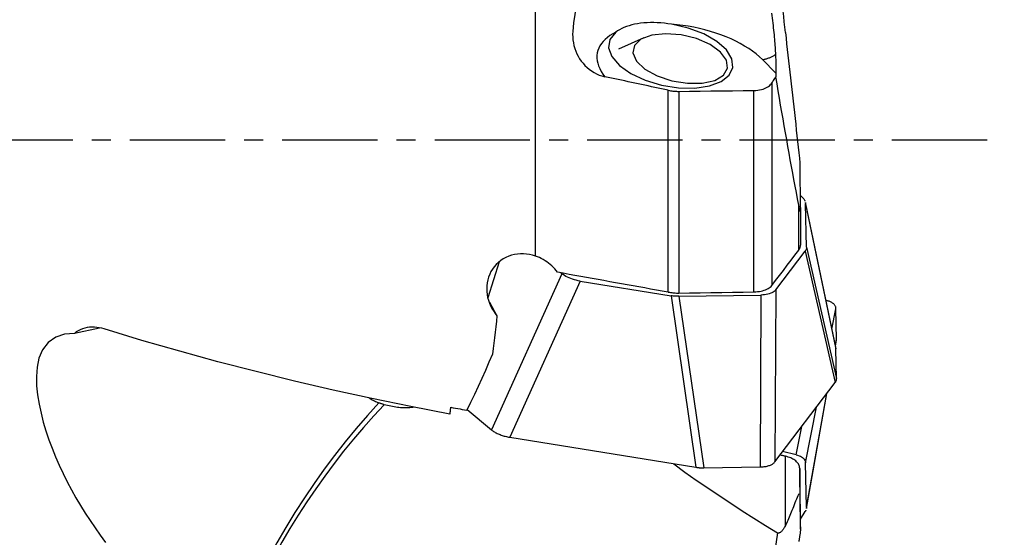
# Model space of a CAD drawing. Extents: x -25.3 to 74.7, y -35 to 52.1.
# Drawn here: x 17.9 to 50.6, y -13.2 to 4 of the extents above; entities that cross this region are included whole.
import ezdxf

# ---------------------------------------------------------------- set-up
doc = ezdxf.new("R2010")
doc.units = 0
doc.header["$MEASUREMENT"] = 0
doc.linetypes.add('CENTER', pattern=[5.059896, 3.162435, -0.632487, 0.632487, -0.632487])
doc.layers.get('0').update_dxf_attribs({"linetype": 'CONTINUOUS'})
for name, color, linetype in [('1', 4, 'CONTINUOUS'), ('2', 7, 'CONTINUOUS'), ('SK4', 2, 'CENTER')]:
    doc.layers.add(name, color=color, linetype=linetype)
doc.styles.add('SANDVIK_STYLE', font='simplex.shx', dxfattribs={"height": 3})
doc.styles.get("Standard").update_dxf_attribs({"font": 'simplex.shx'})
doc.dimstyles.new('SANDVIK_DIM', dxfattribs={"dimscale": 0, "dimtxt": 4.5, "dimasz": 4.57, "dimexe": 5, "dimexo": 0, "dimgap": 2.3, "dimtad": 1, "dimdsep": 46, "dimtxsty": 'SANDVIK_STYLE', "dimcen": 0.09, "dimclrd": 256, "dimclre": 256, "dimclrt": 256, "dimadec": 0, "dimazin": 0, "dimtfac": 1, "dimtofl": 0, "dimtmove": 2, "dimatfit": 3, "dimfxl": 1, "dimtolj": 1, "dimtzin": 0, "dimarcsym": 0})

# ---------------------------------------------------------------- blocks, each defined once
blk = doc.blocks.new('*D2')
for p, q in [((45, 22), (74.725, 22)), ((72.725, -22), (72.725, 22)), ((45, -22), (74.725, -22))]:
    blk.add_line(p, q)
for points in [[(72.725, 22), (73.662822, 18.5), (71.787178, 18.5)], [(72.725, -22), (71.787178, -18.5), (73.662822, -18.5)]]:
    blk.add_solid(points)
for s, p in [('44', (70.1, 2.836842)), ('%%c', (70.1, -7.663158))]:
    blk.add_text(s, height=3.5, rotation=90).set_placement(p)

msp = doc.modelspace()

# ---------------------------------------------------------------- linework, layer by layer
at = {"layer": '1'}
for p, q in [((35, -3.84812), (35, 12.330002)), ((38.597422, 3.394405), (37.758348, 3.012967)), ((42.53948, 2.670735), (42.987147, 2.221313)), ((42.987147, 2.221313), (42.985647, 2.102775)), ((39.409458, -5.044924), (39.409458, 1.653814)), ((42.254333, -5.035153), (42.254333, 1.648513)), ((42.848024, 1.889502), (42.848024, -4.827213)), ((39.761028, 1.617382), (39.761028, -5.074529)), ((43.745312, -3.647357), (43.745312, -2.162534)), ((44.975436, -6.883629), (43.966827, -2.070312)), ((43.971772, -2.111581), (44.980021, -6.923185)), ((44.000798, -3.557646), (43.971772, -2.111581)), ((43.799996, -2.342334), (43.799996, -3.482529)), ((44.000798, -3.557646), (44.99996, -7.916497)), ((42.979413, -4.96957), (43.958272, -3.683588)), ((43.958272, -3.683588), (44.957433, -8.04244)), ((33.432408, -5.219997), (33.814302, -4.026814)), ((35.876721, -4.432652), (33.540714, -9.615257)), ((35.844843, -4.406175), (35.876721, -4.432652)), ((36.485014, -4.678028), (34.149007, -9.860633)), ((36.485014, -4.678028), (39.503487, -5.164469)), ((39.503487, -5.164469), (40.328531, -10.856492)), ((39.767173, -5.184239), (42.485152, -5.140944)), ((39.767173, -5.184239), (40.592217, -10.876262)), ((42.485152, -5.140944), (42.459217, -10.846523)), ((42.979413, -4.96957), (42.953479, -10.675149)), ((33.473343, -5.378739), (33.724243, -5.827708)), ((44.665467, -5.323614), (44.647633, -5.319458)), ((44.657259, -5.36529), (44.665467, -5.323614)), ((44.846917, -6.270415), (44.980021, -5.594562)), ((44.99996, -6.601136), (44.980021, -5.594562)), ((20.533689, -6.242351), (19.694428, -6.415752)), ((44.961367, -6.816597), (44.99996, -6.601136)), ((44.963618, -6.827355), (44.996514, -6.643699)), ((44.99996, -7.916497), (44.980021, -6.923185)), ((42.953479, -10.675149), (44.957433, -8.04244)), ((43.996831, -12.224896), (44.680895, -8.405787)), ((44.000798, -12.179422), (44.675435, -8.412946)), ((32.732814, -8.944238), (33.540714, -9.615257)), ((43.971772, -10.714052), (44.337546, -8.856797)), ((43.657218, -10.443104), (43.841207, -9.508877)), ((34.149007, -9.860633), (40.328531, -10.856492)), ((43.657218, -10.443104), (43.209513, -10.338763)), ((43.30182, -12.792136), (43.30182, -10.492424)), ((44.000798, -12.179422), (43.971772, -10.714052)), ((40.592217, -10.876262), (42.459217, -10.846523)), ((43.774786, -10.892159), (43.774786, -11.761626)), ((43.799987, -12.581718), (43.958272, -12.32093)), ((43.799996, -12.912777), (43.799996, -12.164719)), ((43.035676, -13.03526), (42.017532, -20.062555))]:
    msp.add_line(p, q, dxfattribs=at)
for points in [[(39.409458, 8.837491, 0), (39.151371, 8.716887, 0), (38.904832, 8.581202, 0), (38.669208, 8.431107, 0), (38.444002, 8.267101, 0), (38.228798, 8.089326, 0), (38.024178, 7.898722, 0), (37.832076, 7.697859, 0), (37.65235, 7.487595, 0), (37.48437, 7.268265, 0), (37.327645, 7.040108, 0), (37.181806, 6.803298, 0), (37.04758, 6.56005, 0), (36.925015, 6.311948, 0), (36.813578, 6.059145, 0), (36.712774, 5.801772, 0), (36.622108, 5.53996, 0), (36.541085, 5.27384, 0), (36.469257, 5.003393, 0), (36.406446, 4.728829, 0), (36.352556, 4.45113, 0), (36.307434, 4.171207, 0), (36.270778, 3.889347, 0), (36.242283, 3.605582, 0)], [(43.30182, 3.572284, 0), (43.283276, 3.749426, 0), (43.265042, 3.925708, 0), (43.247122, 4.101099, 0), (43.229519, 4.275569, 0), (43.212236, 4.449087, 0), (43.195277, 4.621623, 0), (43.178643, 4.793147, 0), (43.162337, 4.96363, 0), (43.146364, 5.13304, 0), (43.130725, 5.30135, 0), (43.115423, 5.46853, 0), (43.10046, 5.63455, 0), (43.085841, 5.799382, 0), (43.071566, 5.962997, 0), (43.057639, 6.125366, 0), (43.044061, 6.286462, 0), (43.030836, 6.446256, 0), (43.017965, 6.60472, 0), (43.005452, 6.761827, 0)], [(42.835515, 4.209975, 0), (42.847531, 4.129706, 0), (42.859048, 4.048709, 0), (42.870091, 3.967074, 0), (42.880607, 3.885437, 0), (42.890502, 3.804796, 0), (42.899786, 3.725375, 0), (42.908508, 3.646997, 0), (42.916699, 3.569599, 0), (42.924338, 3.493596, 0), (42.931383, 3.41967, 0), (42.937864, 3.347798, 0), (42.943818, 3.277832, 0), (42.949273, 3.209667, 0), (42.954259, 3.143194, 0), (42.958804, 3.078309, 0), (42.962914, 3.015135, 0), (42.966589, 2.953982, 0), (42.969851, 2.894823, 0), (42.972732, 2.837498, 0)], [(36.242283, 3.605582, 0), (36.237361, 3.511372, 0), (36.238787, 3.416951, 0), (36.246543, 3.32235, 0), (36.260602, 3.228166, 0), (36.280767, 3.135286, 0), (36.306846, 3.044325, 0), (36.338834, 2.955121, 0), (36.376788, 2.867685, 0), (36.420526, 2.782619, 0), (36.469624, 2.700751, 0), (36.523725, 2.622624, 0), (36.582856, 2.548189, 0), (36.647142, 2.477473, 0), (36.716383, 2.4109, 0), (36.789824, 2.349332, 0), (36.866942, 2.293252, 0), (36.947687, 2.242775, 0), (37.032284, 2.198044, 0), (37.120616, 2.15945, 0), (37.211498, 2.127868, 0), (37.30436, 2.1038, 0)], [(37.671424, 3.577138, 0), (37.475739, 3.341479, 0), (37.429879, 3.066189, 0), (37.537248, 2.771693, 0), (37.789879, 2.479846, 0), (38.169026, 2.212302, 0), (38.646555, 1.988915, 0), (39.187033, 1.826259, 0), (39.750353, 1.736406, 0), (40.294716, 1.726021, 0), (40.779729, 1.795876, 0), (41.169403, 1.940788, 0), (41.434822, 2.150002, 0), (41.556291, 2.407996, 0), (41.524798, 2.695625, 0), (41.342679, 2.991546, 0), (41.023448, 3.273802, 0), (40.590792, 3.521447, 0), (40.076817, 3.716106, 0), (39.51966, 3.843334, 0)], [(39.51966, 3.843334, 0), (39.400456, 3.860758, 0), (39.282313, 3.874875, 0), (39.165209, 3.885614, 0), (39.049123, 3.892901, 0), (38.934028, 3.89666, 0), (38.820194, 3.896764, 0), (38.708774, 3.893166, 0), (38.600633, 3.88587, 0), (38.495612, 3.874897, 0), (38.393656, 3.860234, 0), (38.294767, 3.841841, 0), (38.199498, 3.819783, 0), (38.108855, 3.79431, 0), (38.023198, 3.765617, 0), (37.942475, 3.733788, 0), (37.866707, 3.698883, 0), (37.795967, 3.660943, 0), (37.730646, 3.620182, 0), (37.671424, 3.577138, 0)], [(42.53948, 2.670735, 0), (42.43963, 2.765164, 0), (42.330053, 2.857758, 0), (42.211184, 2.94815, 0), (42.083497, 3.035979, 0), (41.947499, 3.120896, 0), (41.803732, 3.202562, 0), (41.652769, 3.280653, 0), (41.49521, 3.354858, 0), (41.331683, 3.424881, 0), (41.162838, 3.490443, 0), (40.989348, 3.551284, 0), (40.811904, 3.607162, 0), (40.631211, 3.657854, 0), (40.447989, 3.703157, 0), (40.262967, 3.742893, 0), (40.076882, 3.776902, 0), (39.890475, 3.805049, 0), (39.704488, 3.827223, 0), (39.51966, 3.843334, 0)], [(37.671424, 3.577138, 0), (37.570654, 3.524023, 0), (37.477867, 3.466893, 0), (37.393372, 3.405936, 0), (37.317444, 3.341352, 0), (37.250335, 3.273354, 0), (37.192265, 3.202166, 0), (37.143425, 3.128022, 0), (37.103977, 3.051167, 0), (37.074049, 2.971853, 0), (37.053742, 2.890341, 0), (37.043121, 2.8069, 0), (37.042221, 2.721805, 0), (37.051046, 2.635336, 0), (37.069566, 2.547777, 0), (37.097721, 2.459417, 0), (37.135417, 2.370546, 0), (37.182531, 2.281457, 0), (37.238907, 2.192445, 0), (37.30436, 2.1038, 0)], [(41.379549, 2.385504, 0), (41.34494, 2.65102, 0), (41.144155, 2.922226, 0), (40.798954, 3.16973, 0), (40.346743, 3.366714, 0), (39.836528, 3.491829, 0), (39.323597, 3.531519, 0), (38.863535, 3.481481, 0), (38.506196, 3.347139, 0), (38.290305, 3.143051, 0), (38.239255, 2.891332, 0), (38.35858, 2.61926, 0), (38.635347, 2.356319, 0), (39.039566, 2.131002, 0), (39.527433, 1.967726, 0), (40.04608, 1.884184, 0), (40.539303, 1.889429, 0), (40.953655, 1.982894, 0), (41.244233, 2.154449, 0), (41.379549, 2.385504, 0)], [(43.30182, 3.572284, 0), (43.321614, 3.385225, 0), (43.341659, 3.197553, 0), (43.361946, 3.009305, 0), (43.382463, 2.820523, 0), (43.4032, 2.631243, 0), (43.424148, 2.441505, 0), (43.445299, 2.251314, 0), (43.46664, 2.060695, 0), (43.488153, 1.869687, 0), (43.509823, 1.678326, 0), (43.531632, 1.48665, 0), (43.553562, 1.294702, 0), (43.575583, 1.102567, 0), (43.597656, 0.910324, 0), (43.619748, 0.718045, 0), (43.641801, 0.525836, 0), (43.663736, 0.333876, 0), (43.685469, 0.14238, 0), (43.706803, -0.048098, 0), (43.727442, -0.236784, 0), (43.746982, -0.42265, 0), (43.76427, -0.602724, 0), (43.774786, -0.759933, 0)], [(42.53948, 2.670735, 0), (42.562149, 2.674295, 0), (42.584926, 2.678462, 0), (42.607793, 2.683231, 0), (42.630736, 2.6886, 0), (42.653737, 2.694564, 0), (42.67678, 2.70112, 0), (42.699849, 2.708263, 0), (42.722928, 2.715988, 0), (42.745999, 2.724289, 0), (42.769047, 2.73316, 0), (42.792055, 2.742595, 0), (42.815007, 2.752588, 0), (42.837886, 2.763131, 0), (42.860676, 2.774217, 0), (42.883362, 2.785837, 0), (42.905926, 2.797985, 0), (42.928353, 2.81065, 0), (42.950627, 2.823824, 0), (42.972732, 2.837498, 0)], [(42.972732, 2.837498, 0), (42.974489, 2.799869, 0), (42.976139, 2.762676, 0), (42.977683, 2.725947, 0), (42.979118, 2.689706, 0), (42.980444, 2.65398, 0), (42.981659, 2.618795, 0), (42.982764, 2.584174, 0), (42.983756, 2.550143, 0), (42.984636, 2.516726, 0), (42.985403, 2.483947, 0), (42.986056, 2.451828, 0), (42.986595, 2.420394, 0), (42.98702, 2.389666, 0), (42.987329, 2.359665, 0), (42.987523, 2.330415, 0), (42.987602, 2.301934, 0), (42.987566, 2.274244, 0), (42.987414, 2.247364, 0), (42.987147, 2.221313, 0)], [(39.409458, 1.653814, 0), (39.297881, 1.677518, 0), (39.18639, 1.70122, 0), (39.074985, 1.72492, 0), (38.963667, 1.748618, 0), (38.852435, 1.772314, 0), (38.74129, 1.796007, 0), (38.630232, 1.819698, 0), (38.519261, 1.843387, 0), (38.408377, 1.867074, 0), (38.29758, 1.890757, 0), (38.18687, 1.914439, 0), (38.076249, 1.938118, 0), (37.965715, 1.961795, 0), (37.855269, 1.985469, 0), (37.74491, 2.00914, 0), (37.63464, 2.032809, 0), (37.524459, 2.056475, 0), (37.414365, 2.080139, 0), (37.30436, 2.1038, 0)], [(42.848024, 1.889502, 0), (42.867753, 1.919949, 0), (42.887459, 1.950403, 0), (42.907143, 1.980864, 0), (42.926804, 2.011331, 0), (42.946442, 2.041805, 0), (42.966056, 2.072287, 0), (42.985647, 2.102775, 0)], [(43.745312, -2.162534, 0), (43.705097, -1.952618, 0), (43.664859, -1.740811, 0), (43.624606, -1.527161, 0), (43.584346, -1.311714, 0), (43.544089, -1.094518, 0), (43.503842, -0.875619, 0), (43.463616, -0.655065, 0), (43.423419, -0.432905, 0), (43.383259, -0.209187, 0), (43.343145, 0.01604, 0), (43.303087, 0.242726, 0), (43.263092, 0.470824, 0), (43.22317, 0.700282, 0), (43.183329, 0.93105, 0), (43.143578, 1.163078, 0), (43.103926, 1.396316, 0), (43.064381, 1.630712, 0), (43.024952, 1.866216, 0), (42.985647, 2.102775, 0)], [(39.409458, 1.653814, 0), (39.448659, 1.645947, 0), (39.487932, 1.638992, 0), (39.527278, 1.632963, 0), (39.566697, 1.627875, 0), (39.606159, 1.623748, 0), (39.645432, 1.620623, 0), (39.684396, 1.618515, 0), (39.722958, 1.617432, 0), (39.761028, 1.617382, 0)], [(39.761028, 1.617382, 0), (40.117226, 1.62181, 0), (40.47342, 1.626243, 0), (40.829611, 1.630684, 0), (41.185798, 1.635131, 0), (41.54198, 1.639584, 0), (41.898159, 1.644045, 0), (42.254333, 1.648513, 0)], [(42.254333, 1.648513, 0), (42.320609, 1.650987, 0), (42.384202, 1.65668, 0), (42.445151, 1.665545, 0), (42.503158, 1.677477, 0), (42.557391, 1.69222, 0), (42.607764, 1.709601, 0), (42.654239, 1.729461, 0), (42.696779, 1.751648, 0), (42.735235, 1.77589, 0), (42.769456, 1.801907, 0), (42.799625, 1.829642, 0), (42.825825, 1.858927, 0), (42.848024, 1.889502, 0)], [(43.774786, -0.759933, 0), (43.778308, -0.985581, 0), (43.781859, -1.211379, 0), (43.785438, -1.437319, 0), (43.789043, -1.663393, 0), (43.792672, -1.889593, 0), (43.796323, -2.115909, 0), (43.799996, -2.342334, 0)], [(43.794188, -1.837906, 0), (43.814392, -1.853978, 0), (43.833509, -1.870291, 0), (43.851506, -1.88682, 0), (43.868348, -1.903538, 0), (43.884003, -1.920421, 0), (43.898442, -1.937441, 0), (43.911644, -1.954567, 0), (43.923587, -1.971767, 0), (43.934251, -1.989006, 0), (43.943613, -2.006252, 0), (43.951651, -2.023469, 0)], [(43.799996, -2.342334, 0), (43.799888, -2.357986, 0), (43.79891, -2.368544, 0), (43.796969, -2.372955, 0), (43.79417, -2.371116, 0), (43.790708, -2.363695, 0), (43.786763, -2.351822, 0), (43.782498, -2.336577, 0), (43.77807, -2.319005, 0), (43.773531, -2.299681, 0), (43.768903, -2.278901, 0), (43.764212, -2.256967, 0), (43.759489, -2.234196, 0), (43.754764, -2.210815, 0), (43.750038, -2.186903, 0), (43.745312, -2.162534, 0)], [(43.96723, -2.072159, 0), (43.968338, -2.07783, 0), (43.969294, -2.083488, 0), (43.970096, -2.089132, 0), (43.970745, -2.094764, 0), (43.971241, -2.100383, 0), (43.971583, -2.105989, 0), (43.971772, -2.111581, 0)], [(43.745312, -3.647357, 0), (43.757183, -3.630502, 0), (43.767578, -3.613267, 0), (43.776513, -3.595657, 0), (43.784005, -3.577676, 0), (43.79007, -3.55932, 0), (43.794705, -3.540565, 0), (43.797907, -3.521469, 0), (43.799672, -3.502101, 0), (43.799996, -3.482529, 0)], [(44.000798, -3.557646, 0), (44.000266, -3.576936, 0), (43.997886, -3.595793, 0), (43.993658, -3.614218, 0), (43.987583, -3.63221, 0), (43.97966, -3.649768, 0), (43.96989, -3.666895, 0), (43.958272, -3.683588, 0)], [(35, -3.84812, 0), (34.903929, -3.819172, 0), (34.806367, -3.79711, 0), (34.707194, -3.782063, 0), (34.606607, -3.774345, 0), (34.505813, -3.774258, 0), (34.406127, -3.781943, 0), (34.307592, -3.797588, 0), (34.210236, -3.821382, 0), (34.11468, -3.85339, 0), (34.022817, -3.893201, 0), (33.935369, -3.940491, 0), (33.85229, -3.995357, 0), (33.773988, -4.057736, 0), (33.701977, -4.126461, 0), (33.636798, -4.200811, 0), (33.578377, -4.280732, 0), (33.527033, -4.365775, 0), (33.483648, -4.454195, 0), (33.448095, -4.545662, 0), (33.420241, -4.640114, 0), (33.400284, -4.736501, 0), (33.388275, -4.833539, 0), (33.383993, -4.931034, 0), (33.38731, -5.029033, 0), (33.398094, -5.12654, 0), (33.416056, -5.222457, 0), (33.440966, -5.316634, 0), (33.472747, -5.409192, 0), (33.511227, -5.499676, 0), (33.555816, -5.587009, 0), (33.606208, -5.670772, 0), (33.662363, -5.750995, 0), (33.724243, -5.827708, 0)], [(35.734157, -4.386184, 0), (35.690889, -4.330677, 0), (35.645081, -4.277152, 0), (35.596732, -4.225613, 0), (35.545825, -4.176072, 0), (35.492499, -4.128715, 0), (35.437112, -4.083855, 0), (35.379988, -4.041767, 0), (35.321127, -4.002425, 0), (35.260491, -3.965832, 0), (35.198056, -3.932012, 0), (35.13372, -3.901001, 0), (35.067625, -3.872969, 0), (35, -3.84812, 0)], [(42.848024, -4.827213, 0), (42.976558, -4.658776, 0), (43.104989, -4.490306, 0), (43.233308, -4.321799, 0), (43.361508, -4.153253, 0), (43.48958, -3.984666, 0), (43.617517, -3.816035, 0), (43.745312, -3.647357, 0)], [(39.409458, -5.044924, 0), (39.21515, -5.010378, 0), (39.020936, -4.975818, 0), (38.826816, -4.941243, 0), (38.63279, -4.906654, 0), (38.43886, -4.872051, 0), (38.245026, -4.837434, 0), (38.051288, -4.802804, 0), (37.857647, -4.768159, 0), (37.664104, -4.733501, 0), (37.470659, -4.698829, 0), (37.277312, -4.664143, 0), (37.084065, -4.629444, 0), (36.890917, -4.594732, 0), (36.69787, -4.560006, 0), (36.504923, -4.525268, 0), (36.312078, -4.490516, 0), (36.119335, -4.455752, 0), (35.926695, -4.420974, 0), (35.734157, -4.386184, 0)], [(36.485014, -4.678028, 0), (36.421114, -4.666412, 0), (36.357795, -4.652284, 0), (36.295441, -4.635755, 0), (36.234435, -4.616936, 0), (36.175161, -4.595935, 0), (36.118001, -4.572868, 0), (36.063316, -4.547888, 0), (36.011435, -4.521148, 0), (35.962813, -4.492882, 0), (35.917905, -4.463379, 0), (35.876721, -4.432652, 0)], [(42.254333, -5.035153, 0), (42.316987, -5.032874, 0), (42.378018, -5.028094, 0), (42.436747, -5.020867, 0), (42.492723, -5.011235, 0), (42.546063, -4.99921, 0), (42.596581, -4.984816, 0), (42.643986, -4.968119, 0), (42.687648, -4.94937, 0), (42.727518, -4.928632, 0), (42.763642, -4.905929, 0), (42.795923, -4.8813, 0), (42.824126, -4.854971, 0), (42.848024, -4.827213, 0)], [(39.409458, -5.044924, 0), (39.449158, -5.051566, 0), (39.489019, -5.057417, 0), (39.528852, -5.062446, 0), (39.568463, -5.066625, 0), (39.607685, -5.06993, 0), (39.646545, -5.072375, 0), (39.685057, -5.07396, 0), (39.723218, -5.07468, 0), (39.761028, -5.074529, 0)], [(39.767173, -5.184239, 0), (39.730365, -5.184336, 0), (39.69327, -5.183459, 0), (39.655888, -5.181609, 0), (39.618219, -5.178785, 0), (39.580262, -5.174986, 0), (39.542018, -5.170215, 0), (39.503487, -5.164469, 0)], [(39.761028, -5.074529, 0), (40.11725, -5.068963, 0), (40.473461, -5.063378, 0), (40.82966, -5.057773, 0), (41.185847, -5.052149, 0), (41.542021, -5.046504, 0), (41.898184, -5.040839, 0), (42.254333, -5.035153, 0)], [(42.979413, -4.96957, 0), (42.955491, -4.996706, 0), (42.926574, -5.021928, 0), (42.892893, -5.045093, 0), (42.854681, -5.066058, 0), (42.81217, -5.084678, 0), (42.765599, -5.100812, 0), (42.715298, -5.114355, 0), (42.661665, -5.12521, 0), (42.605207, -5.133283, 0), (42.546366, -5.138531, 0), (42.485152, -5.140944, 0)], [(44.980021, -5.594562, 0), (44.978721, -5.575296, 0), (44.975591, -5.556364, 0), (44.970641, -5.537808, 0), (44.963879, -5.519672, 0), (44.955324, -5.501999, 0), (44.944994, -5.484829, 0), (44.932913, -5.468202, 0), (44.91911, -5.452157, 0), (44.903617, -5.436732, 0), (44.88647, -5.421961, 0), (44.867708, -5.40788, 0), (44.847375, -5.394522, 0), (44.825519, -5.381916, 0), (44.80219, -5.370094, 0), (44.777443, -5.359081, 0), (44.751335, -5.348904, 0), (44.723926, -5.339587, 0), (44.695282, -5.33115, 0), (44.665467, -5.323614, 0)], [(33.724243, -5.827708, 0), (33.704999, -6.010939, 0), (33.685156, -6.193602, 0), (33.664714, -6.375698, 0), (33.643671, -6.557225, 0), (33.62203, -6.738184, 0), (33.599788, -6.918576, 0), (33.576946, -7.098399, 0)], [(20.686465, -6.266457, 0), (20.605441, -6.244104, 0), (20.524068, -6.227136, 0), (20.442348, -6.215497, 0), (20.360277, -6.209189, 0), (20.278278, -6.208371, 0), (20.197207, -6.213133, 0), (20.117805, -6.223556, 0), (20.040008, -6.23979, 0), (19.964071, -6.262139, 0), (19.890401, -6.290898, 0), (19.820441, -6.325901, 0), (19.754996, -6.367369, 0), (19.694428, -6.415752, 0)], [(19.694428, -6.415752, 0), (19.372449, -6.442954, 0), (19.075221, -6.542714, 0), (18.822587, -6.71694, 0), (18.635249, -6.954971, 0), (18.517119, -7.234011, 0), (18.455181, -7.534298, 0), (18.434532, -7.840362, 0), (18.443557, -8.149464, 0), (18.475156, -8.457429, 0), (18.524296, -8.761362, 0), (18.588227, -9.061491, 0), (18.664525, -9.35806, 0), (18.751752, -9.651224, 0), (18.848966, -9.941084, 0), (18.955255, -10.227741, 0), (19.070009, -10.511271, 0), (19.192616, -10.791492, 0), (19.321937, -11.067064, 0), (19.457381, -11.337852, 0), (19.598663, -11.604014, 0), (19.745494, -11.865696, 0), (19.897588, -12.123043, 0), (20.054659, -12.3762, 0), (20.216475, -12.625289, 0), (20.382906, -12.870383, 0), (20.553818, -13.111556, 0), (20.729075, -13.348882, 0)], [(32.160557, -9.089895, 0), (30.862645, -8.840456, 0), (29.570472, -8.574989, 0), (28.284032, -8.293511, 0), (27.003317, -7.996039, 0), (25.728324, -7.682587, 0), (24.459078, -7.353083, 0), (23.195642, -7.007348, 0), (21.938083, -6.645201, 0), (20.686465, -6.266457, 0)], [(44.996514, -6.6437, 0), (44.996908, -6.641434, 0), (44.997279, -6.63917, 0), (44.997626, -6.636909, 0), (44.997949, -6.63465, 0), (44.998249, -6.632394, 0), (44.998525, -6.630141, 0), (44.998778, -6.627891, 0), (44.999007, -6.625644, 0), (44.999212, -6.623399, 0), (44.999393, -6.621158, 0), (44.999551, -6.61892, 0), (44.999685, -6.616685, 0), (44.999795, -6.614453, 0), (44.999882, -6.612225, 0), (44.999945, -6.61, 0), (44.999984, -6.607779, 0), (45, -6.605561, 0), (44.999992, -6.603346, 0), (44.99996, -6.601136, 0)], [(33.576946, -7.098399, 0), (33.45954, -7.371091, 0), (33.340647, -7.6417, 0), (33.22027, -7.910227, 0), (33.098409, -8.176675, 0), (32.975068, -8.441048, 0), (32.850248, -8.703347, 0), (32.72395, -8.963575, 0)], [(44.980021, -6.923185, 0), (44.979969, -6.921128, 0), (44.979897, -6.919068, 0), (44.979803, -6.917004, 0), (44.979688, -6.914938, 0), (44.979551, -6.912869, 0), (44.979394, -6.910797, 0), (44.979216, -6.908722, 0), (44.979017, -6.906645, 0), (44.978796, -6.904565, 0), (44.978555, -6.902482, 0), (44.978292, -6.900397, 0), (44.978009, -6.898309, 0), (44.977704, -6.896218, 0), (44.977378, -6.894126, 0), (44.977032, -6.892031, 0), (44.976664, -6.889933, 0), (44.976276, -6.887834, 0), (44.975866, -6.885732, 0), (44.975435, -6.883628, 0)], [(44.957433, -8.04244, 0), (44.96189, -8.036389, 0), (44.966105, -8.030263, 0), (44.970079, -8.024063, 0), (44.97381, -8.017791, 0), (44.977296, -8.011449, 0), (44.980536, -8.005039, 0), (44.98353, -7.998564, 0), (44.986277, -7.992024, 0), (44.988775, -7.985423, 0), (44.991024, -7.978763, 0), (44.993023, -7.972045, 0), (44.994772, -7.965271, 0), (44.996269, -7.958445, 0), (44.997515, -7.951568, 0), (44.998509, -7.944642, 0), (44.999251, -7.93767, 0), (44.99974, -7.930654, 0), (44.999976, -7.923595, 0), (44.99996, -7.916497, 0)], [(29.805594, -8.72103, 0), (29.422851, -9.143044, 0), (29.050016, -9.574429, 0), (28.687056, -10.015162, 0), (28.33394, -10.465221, 0), (27.990637, -10.924587, 0), (27.657161, -11.393275, 0), (27.333544, -11.87132, 0), (27.019818, -12.358759, 0), (26.716022, -12.855628, 0), (26.422229, -13.362003, 0), (26.138529, -13.877971, 0), (25.865035, -14.403624, 0), (25.602757, -14.93722, 0), (25.352958, -15.476055, 0), (25.115543, -16.020078, 0), (24.890424, -16.569254, 0), (24.677514, -17.123547, 0)], [(29.983798, -8.779688, 0), (29.635577, -9.153074, 0), (29.294716, -9.53535, 0), (28.961387, -9.926322, 0), (28.635762, -10.325792, 0), (28.318004, -10.733555, 0), (28.008276, -11.149404, 0), (27.706736, -11.573128, 0), (27.413537, -12.00451, 0), (27.128829, -12.443332, 0), (26.852756, -12.88937, 0), (26.585458, -13.342396, 0), (26.327073, -13.802181, 0), (26.077731, -14.268489, 0), (25.837559, -14.741085, 0), (25.60668, -15.219727, 0), (25.385211, -15.704172, 0), (25.173265, -16.194172, 0), (24.97095, -16.689479, 0), (24.778368, -17.189841, 0)], [(29.479151, -8.555582, 0), (29.514029, -8.57753, 0), (29.54929, -8.598589, 0), (29.584918, -8.618758, 0), (29.620898, -8.638035, 0), (29.657217, -8.65642, 0), (29.69386, -8.673913, 0), (29.730813, -8.690513, 0), (29.768062, -8.706219, 0), (29.805594, -8.72103, 0)], [(29.983798, -8.779688, 0), (29.962603, -8.773421, 0), (29.941744, -8.76712, 0), (29.921224, -8.760773, 0), (29.901049, -8.754367, 0), (29.881224, -8.747891, 0), (29.861755, -8.741331, 0), (29.842654, -8.734677, 0), (29.82393, -8.727914, 0), (29.805594, -8.72103, 0)], [(30.975962, -8.866095, 0), (30.928196, -8.872613, 0), (30.879727, -8.877904, 0), (30.830589, -8.881962, 0), (30.780818, -8.884785, 0), (30.730451, -8.886372, 0), (30.679524, -8.88672, 0), (30.628074, -8.88583, 0), (30.576138, -8.883702, 0), (30.523755, -8.880338, 0), (30.470962, -8.875741, 0), (30.417798, -8.869912, 0), (30.364301, -8.862858, 0), (30.31051, -8.854583, 0), (30.256465, -8.845093, 0), (30.202204, -8.834394, 0), (30.147767, -8.822496, 0), (30.093194, -8.809405, 0), (30.038525, -8.795133, 0), (29.983798, -8.779688, 0)], [(32.160557, -9.089895, 0), (32.166106, -9.058184, 0), (32.171637, -9.026438, 0), (32.17715, -8.994657, 0), (32.182644, -8.96284, 0), (32.188119, -8.930989, 0), (32.193577, -8.899102, 0), (32.199015, -8.867181, 0)], [(32.199015, -8.867181, 0), (32.273977, -8.881117, 0), (32.348949, -8.894999, 0), (32.42393, -8.908825, 0), (32.498921, -8.922595, 0), (32.573921, -8.936311, 0), (32.648931, -8.949971, 0), (32.72395, -8.963575, 0)], [(33.540714, -9.615257, 0), (33.564148, -9.633223, 0), (33.588898, -9.650821, 0), (33.61491, -9.668014, 0), (33.642126, -9.684763, 0), (33.670486, -9.701031, 0), (33.699927, -9.716783, 0), (33.730386, -9.731983, 0), (33.761794, -9.746599, 0), (33.794082, -9.760598, 0), (33.827181, -9.77395, 0), (33.861016, -9.786624, 0), (33.895512, -9.798593, 0), (33.930595, -9.809831, 0), (33.966187, -9.820313, 0), (34.00221, -9.830015, 0), (34.038583, -9.838917, 0), (34.075228, -9.846999, 0), (34.112063, -9.854243, 0), (34.149007, -9.860633, 0)], [(43.30182, -10.492424, 0), (43.276197, -10.486713, 0), (43.25058, -10.480998, 0), (43.224967, -10.475278, 0), (43.19936, -10.469554, 0), (43.173757, -10.463826, 0), (43.14816, -10.458094, 0), (43.122568, -10.452357, 0)], [(43.657218, -10.443104, 0), (43.708082, -10.456733, 0), (43.755229, -10.473001, 0), (43.798393, -10.491779, 0), (43.837306, -10.512937, 0), (43.8717, -10.536347, 0), (43.901313, -10.561876, 0), (43.925952, -10.589344, 0), (43.945442, -10.618533, 0), (43.959615, -10.649168, 0), (43.968397, -10.68101, 0), (43.971772, -10.714052, 0)], [(39.59281, -10.745019, 0), (39.96683, -11.0143, 0), (40.343234, -11.279437, 0), (40.721885, -11.540668, 0), (41.102686, -11.798162, 0), (41.485544, -12.052082, 0), (41.870365, -12.30259, 0), (42.257056, -12.549847, 0), (42.645524, -12.794016, 0), (43.035676, -13.03526, 0)], [(42.459217, -10.846523, 0), (42.494927, -10.845468, 0), (42.52997, -10.843453, 0), (42.564264, -10.840483, 0), (42.597731, -10.836565, 0), (42.630291, -10.831707, 0), (42.66187, -10.825921, 0), (42.692394, -10.819221, 0), (42.721793, -10.811621, 0), (42.749997, -10.803141, 0), (42.776941, -10.793799, 0), (42.802562, -10.783617, 0), (42.826801, -10.772618, 0), (42.849602, -10.760829, 0), (42.870911, -10.748277, 0), (42.89068, -10.734991, 0), (42.908861, -10.721002, 0), (42.925413, -10.706342, 0), (42.940297, -10.691046, 0), (42.953479, -10.675149, 0)], [(43.774786, -10.892159, 0), (43.772578, -10.861893, 0), (43.767185, -10.832127, 0), (43.758677, -10.80312, 0), (43.747152, -10.774975, 0), (43.732668, -10.747676, 0), (43.715249, -10.721216, 0), (43.694889, -10.695596, 0), (43.671589, -10.670854, 0), (43.645571, -10.647215, 0), (43.617037, -10.624823, 0), (43.585996, -10.603652, 0), (43.552435, -10.583709, 0), (43.516341, -10.565, 0), (43.477697, -10.547537, 0), (43.436633, -10.531429, 0), (43.393562, -10.516852, 0), (43.348638, -10.503854, 0), (43.30182, -10.492424, 0)], [(40.328531, -10.856492, 0), (40.342644, -10.858703, 0), (40.356755, -10.860786, 0), (40.370862, -10.862742, 0), (40.384959, -10.864569, 0), (40.399042, -10.866267, 0), (40.413107, -10.867836, 0), (40.427148, -10.869274, 0), (40.441162, -10.870582, 0), (40.455144, -10.871759, 0), (40.469089, -10.872804, 0), (40.482993, -10.873718, 0), (40.496852, -10.8745, 0), (40.510661, -10.87515, 0), (40.524415, -10.875667, 0), (40.538111, -10.876052, 0), (40.551743, -10.876304, 0), (40.565308, -10.876423, 0), (40.578801, -10.876409, 0), (40.592217, -10.876262, 0)], [(43.799996, -12.164719, 0), (43.796367, -11.982929, 0), (43.792746, -11.801137, 0), (43.789134, -11.619345, 0), (43.785531, -11.437551, 0), (43.781939, -11.255755, 0), (43.778356, -11.073958, 0), (43.774786, -10.892159, 0)], [(43.30182, -12.792136, 0), (43.323495, -12.75045, 0), (43.345479, -12.706292, 0), (43.36776, -12.659751, 0), (43.390328, -12.610911, 0), (43.413172, -12.55986, 0), (43.436277, -12.50669, 0), (43.459615, -12.451556, 0), (43.483163, -12.394645, 0), (43.506899, -12.336142, 0), (43.530799, -12.276233, 0), (43.55484, -12.215113, 0), (43.578986, -12.153096, 0), (43.60319, -12.090588, 0), (43.627401, -12.028015, 0), (43.651534, -11.966111, 0), (43.675483, -11.905775, 0), (43.699101, -11.848198, 0), (43.722042, -11.796259, 0), (43.743868, -11.753584, 0), (43.763192, -11.730523, 0), (43.774786, -11.761626, 0)], [(43.774786, -11.761626, 0), (43.778308, -11.926531, 0), (43.781859, -12.091269, 0), (43.785438, -12.255849, 0), (43.789043, -12.42028, 0), (43.792672, -12.584572, 0), (43.796323, -12.748735, 0), (43.799996, -12.912777, 0)], [(43.97957, -12.280067, 0), (43.976975, -12.285873, 0), (43.974231, -12.29169, 0), (43.971338, -12.297518, 0), (43.968295, -12.303355, 0), (43.965104, -12.309203, 0), (43.961762, -12.315062, 0), (43.958272, -12.32093, 0)], [(44.000798, -12.179422, 0), (44.000831, -12.185528, 0), (44.000688, -12.191645, 0), (44.000369, -12.197775, 0), (43.999874, -12.203917, 0), (43.999203, -12.210071, 0), (43.998357, -12.216237, 0), (43.997334, -12.222416, 0)], [(43.30182, -12.792136, 0), (43.285571, -12.821947, 0), (43.26956, -12.849882, 0), (43.253788, -12.875939, 0), (43.238259, -12.900113, 0), (43.222974, -12.922402, 0), (43.207934, -12.942802, 0), (43.193143, -12.961312, 0), (43.178601, -12.977927, 0), (43.164312, -12.992646, 0), (43.150276, -13.005468, 0), (43.136496, -13.01639, 0), (43.122974, -13.025411, 0), (43.109711, -13.03253, 0), (43.096709, -13.037745, 0), (43.08397, -13.041057, 0), (43.071496, -13.042464, 0), (43.059287, -13.041967, 0), (43.047347, -13.039565, 0), (43.035676, -13.03526, 0)], [(43.799996, -12.912777, 0), (43.799944, -12.925859, 0), (43.799223, -12.942443, 0), (43.797758, -12.962537, 0), (43.795586, -12.985575, 0), (43.792806, -13.010692, 0), (43.789567, -13.036996, 0), (43.786029, -13.063629, 0), (43.782272, -13.090368, 0), (43.778353, -13.117068, 0), (43.774357, -13.143371, 0), (43.770304, -13.169279, 0), (43.766202, -13.194854, 0), (43.76206, -13.220157, 0), (43.757888, -13.2452, 0), (43.753697, -13.269953, 0), (43.749501, -13.294385, 0), (43.745312, -13.318468, 0)]]:
    msp.add_polyline3d(points, dxfattribs=at)
at = {"layer": 'SK4'}
msp.add_line((50, 0), (-5, 0), dxfattribs=at)

# ---------------------------------------------------------------- dimensions: what is measured, and where the dimension line sits
at = {"layer": '2'}
dim = msp.add_linear_dim(base=(72.725, 22), p1=(45, -22), p2=(45, 22), angle=90, text='%%c', dimstyle='SANDVIK_DIM', dxfattribs=at)
dim.commit()
dim.dimension.update_dxf_attribs({"geometry": '*D2', "text_midpoint": (70.1, -7.663158)})

doc.saveas('drawing.dxf')
